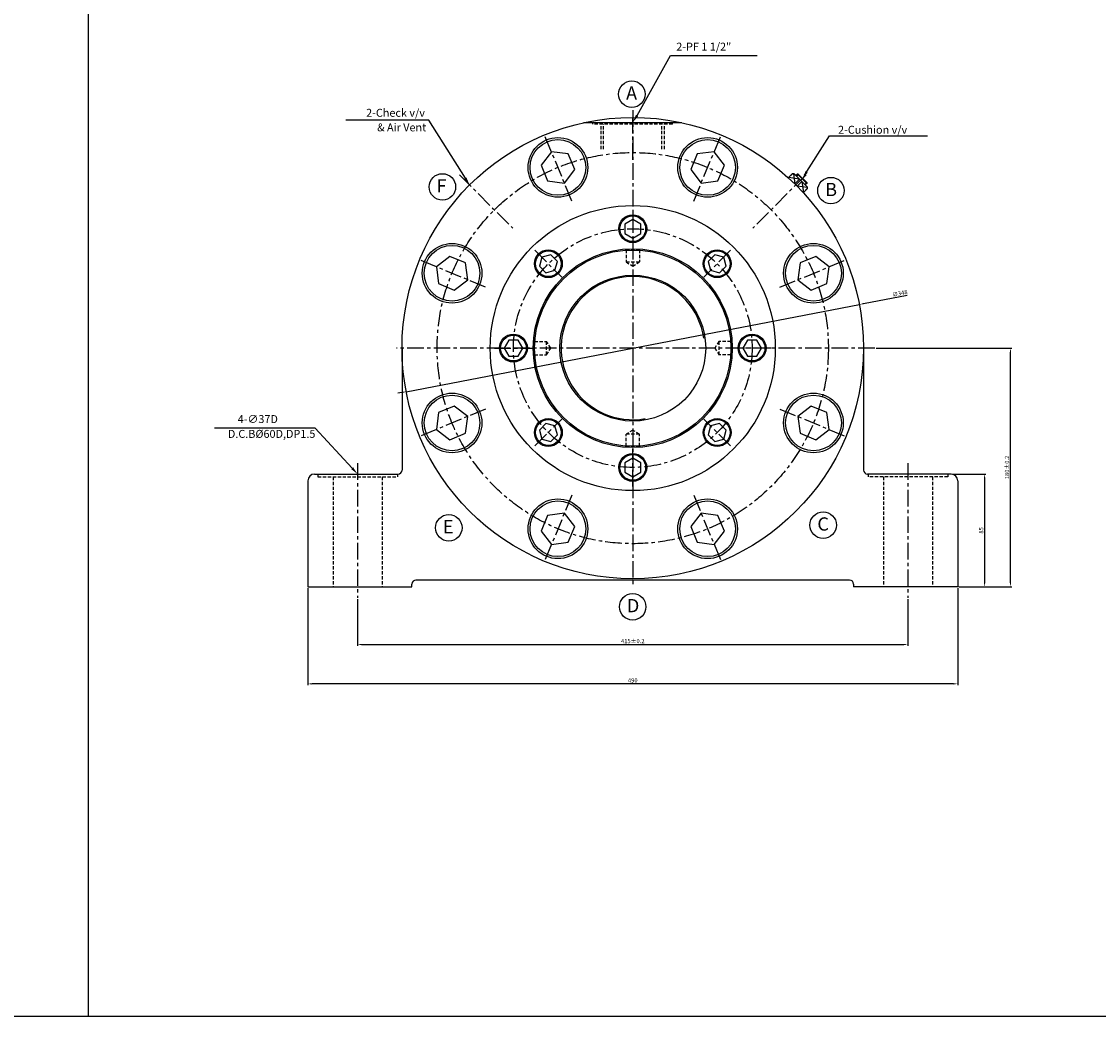
# Model space of a CAD drawing. Extents: x 48 to 10160, y -4467 to 989.
# Drawn here: x 6164 to 6976, y -2512 to -1762 of the extents above; entities that cross this region are included whole.
import ezdxf

# ---------------------------------------------------------------- set-up
doc = ezdxf.new("R2010")
doc.units = 0
doc.header["$LTSCALE"] = 5
doc.header["$MEASUREMENT"] = 0
doc.header["$PDMODE"] = 34
doc.linetypes.add('CENTERX2', pattern=[4, 2.5, -0.5, 0.5, -0.5])
doc.linetypes.add('HIDDENX2', pattern=[0.75, 0.5, -0.25])
doc.layers.get('0').update_dxf_attribs({"linetype": 'CONTINUOUS'})
doc.layers.get('Defpoints').update_dxf_attribs({"linetype": 'CONTINUOUS'})
for name, color, linetype in [('CEN', 1, 'CENTERX2'), ('HID', 2, 'HIDDENX2'), ('ML', 3, 'CONTINUOUS'), ('테두리', 7, 'CONTINUOUS')]:
    doc.layers.add(name, color=color, linetype=linetype)
doc.styles.add('GHS', font='romans', dxfattribs={"bigfont": 'ghs'})
doc.styles.add('치수', font='romans.shx', dxfattribs={"width": 0.7, "oblique": 10, "bigfont": 'fhg.shx'})
doc.dimstyles.new('NKPT', dxfattribs={"dimtxt": 3.2, "dimasz": 3.2, "dimexe": 1, "dimexo": 1, "dimgap": 1, "dimtad": 1, "dimdsep": 46, "dimtxsty": '치수', "dimcen": 0, "dimclrd": 7, "dimclre": 7, "dimclrt": 2, "dimaunit": 1, "dimazin": 2, "dimtm": 1e-09, "dimtfac": 0.7, "dimtmove": 0, "dimatfit": 3, "dimfxl": 0, "dimtolj": 1, "dimarcsym": 0})

# ---------------------------------------------------------------- blocks, each defined once
blk = doc.blocks.new('*D228')
at = {"layer": 'Defpoints', "color": 0}
for p in [(6865.15, -2102.89), (6870.15, -2187.89), (6890.47, -2187.89)]:
    blk.add_point(p, dxfattribs=at)
at = {"layer": 'ML', "color": 7, "lineweight": -2}
for p, q in [((6866.15, -2102.89), (6891.47, -2102.89)), ((6890.47, -2106.09), (6890.47, -2184.69)), ((6871.15, -2187.89), (6891.47, -2187.89))]:
    blk.add_line(p, q, dxfattribs=at)
at = {"layer": 'ML', "color": 7}
for points in [[(6889.93, -2106.09), (6891, -2106.09), (6890.47, -2102.89)], [(6889.93, -2184.69), (6891, -2184.69), (6890.47, -2187.89)]]:
    blk.add_solid(points, dxfattribs=at)
at = {"layer": 'ML', "color": 2, "insert": (6887.87, -2145.39), "char_height": 3.2, "attachment_point": 5, "rotation": 90, "style": '치수'}
blk.add_mtext('\\A1;85', dxfattribs=at)
blk = doc.blocks.new('*D229')
at = {"layer": 'Defpoints', "color": 0}
for p in [(6807.57, -2007.89), (6909.95, -2007.89), (6874.15, -2187.89)]:
    blk.add_point(p, dxfattribs=at)
at = {"layer": 'ML', "color": 7, "lineweight": -2}
for p, q in [((6808.57, -2007.89), (6910.95, -2007.89)), ((6909.95, -2184.69), (6909.95, -2011.09)), ((6875.15, -2187.89), (6910.95, -2187.89))]:
    blk.add_line(p, q, dxfattribs=at)
at = {"layer": 'ML', "color": 7}
for points in [[(6909.42, -2011.09), (6910.48, -2011.09), (6909.95, -2007.89)], [(6909.42, -2184.69), (6910.48, -2184.69), (6909.95, -2187.89)]]:
    blk.add_solid(points, dxfattribs=at)
at = {"layer": 'ML', "color": 2, "insert": (6907.35, -2097.89), "char_height": 3.2, "attachment_point": 5, "rotation": 90, "style": '치수'}
blk.add_mtext('\\A1;180%%P0.2', dxfattribs=at)
blk = doc.blocks.new('*D230')
at = {"layer": 'Defpoints', "color": 0}
for p in [(6417.65, -2196.25), (6832.65, -2196.25), (6832.65, -2231.44)]:
    blk.add_point(p, dxfattribs=at)
at = {"layer": 'ML', "color": 7, "lineweight": -2}
for p, q in [((6417.65, -2197.25), (6417.65, -2232.44)), ((6832.65, -2197.25), (6832.65, -2232.44)), ((6420.85, -2231.44), (6829.45, -2231.44))]:
    blk.add_line(p, q, dxfattribs=at)
at = {"layer": 'ML', "color": 7}
for points in [[(6420.85, -2230.91), (6420.85, -2231.97), (6417.65, -2231.44)], [(6829.45, -2230.91), (6829.45, -2231.97), (6832.65, -2231.44)]]:
    blk.add_solid(points, dxfattribs=at)
at = {"layer": 'ML', "color": 2, "insert": (6625.15, -2228.84), "char_height": 3.2, "attachment_point": 5, "style": '치수'}
blk.add_mtext('\\A1;415%%P0.2', dxfattribs=at)
blk = doc.blocks.new('*D231')
at = {"layer": 'Defpoints', "color": 0}
for p in [(6380.15, -2187.89), (6870.15, -2187.89), (6380.15, -2261.09)]:
    blk.add_point(p, dxfattribs=at)
at = {"layer": 'ML', "color": 7, "lineweight": -2}
for p, q in [((6380.15, -2188.89), (6380.15, -2262.09)), ((6870.15, -2188.89), (6870.15, -2262.09)), ((6866.95, -2261.09), (6383.35, -2261.09))]:
    blk.add_line(p, q, dxfattribs=at)
at = {"layer": 'ML', "color": 7}
for points in [[(6383.35, -2260.55), (6383.35, -2261.62), (6380.15, -2261.09)], [(6866.95, -2260.55), (6866.95, -2261.62), (6870.15, -2261.09)]]:
    blk.add_solid(points, dxfattribs=at)
at = {"layer": 'ML', "color": 2, "insert": (6625.15, -2258.49), "char_height": 3.2, "attachment_point": 5, "style": '치수'}
blk.add_mtext('\\A1;490', dxfattribs=at)
blk = doc.blocks.new('*D232')
at = {"layer": 'Defpoints', "color": 0}
for p in [(6796.02, -1975.02), (6454.29, -2040.76)]:
    blk.add_point(p, dxfattribs=at)
at = {"layer": 'ML', "color": 7, "lineweight": -2}
for p, q in [((6832.07, -1968.08), (6799.16, -1974.41)), ((6454.29, -2040.76), (6796.02, -1975.02)), ((6451.14, -2041.37), (6448, -2041.97))]:
    blk.add_line(p, q, dxfattribs=at)
at = {"layer": 'ML', "color": 7}
for points in [[(6799.06, -1973.89), (6799.26, -1974.94), (6796.02, -1975.02)], [(6451.04, -2040.84), (6451.25, -2041.89), (6454.29, -2040.76)]]:
    blk.add_solid(points, dxfattribs=at)
at = {"layer": 'ML', "color": 2, "insert": (6826.54, -1966.5), "char_height": 3.2, "attachment_point": 5, "rotation": 10.89004, "style": '치수'}
blk.add_mtext('\\A1;∅348', dxfattribs=at)

msp = doc.modelspace()

# ---------------------------------------------------------------- linework, layer by layer
for p, q in [((6214.459, -609.277), (6214.459, -2511.939)), ((10159.692, -2511.939), (48.23, -2511.939)), ((8798.581, -2511.939), (48.23, -2511.939))]:
    msp.add_line(p, q)
at = {"layer": 'CEN'}
for p, q in [((6625.153, -1828.507), (6625.153, -2188.497)), ((6625.153, -1865.903), (6625.153, -1833.891)), ((6579.201, -1896.953), (6558.566, -1847.136)), ((6671.105, -1896.953), (6691.74, -1847.136)), ((6494.502, -1877.24), (6534.668, -1917.406)), ((6755.804, -1877.24), (6715.639, -1917.406)), ((6755.804, -1877.24), (6741.827, -1891.217)), ((6625.153, -1903.533), (6625.153, -1932.249)), ((6551.361, -1934.099), (6571.666, -1954.404)), ((6698.945, -1934.099), (6678.64, -1954.404)), ((6514.215, -1961.939), (6464.398, -1941.304)), ((6736.091, -1961.939), (6785.908, -1941.304)), ((6807.565, -2007.891), (6447.115, -2007.891)), ((6520.796, -2007.891), (6549.511, -2007.891)), ((6729.511, -2007.891), (6700.796, -2007.891)), ((6514.215, -2053.843), (6464.398, -2074.478)), ((6736.091, -2053.843), (6785.908, -2074.478)), ((6551.361, -2081.683), (6571.666, -2061.378)), ((6698.945, -2081.683), (6678.64, -2061.378)), ((6625.153, -2112.249), (6625.153, -2083.533)), ((6417.653, -2094.777), (6417.653, -2196.253)), ((6832.653, -2094.777), (6832.653, -2196.253)), ((6579.201, -2118.829), (6558.566, -2168.646)), ((6671.105, -2118.829), (6691.74, -2168.646))]:
    msp.add_line(p, q, dxfattribs=at)
for radius in [147.5, 90]:
    msp.add_circle((6625.153, -2007.891), radius, dxfattribs=at)
at = {"layer": 'HID'}
for p, q in [((6595.153, -1838.891), (6595.153, -1837.891)), ((6595.153, -1838.891), (6595.153, -1837.891)), ((6655.153, -1838.891), (6595.153, -1838.891)), ((6601.253, -1857.891), (6601.253, -1838.891)), ((6603.153, -1857.891), (6603.153, -1838.891)), ((6647.153, -1857.891), (6647.153, -1838.891)), ((6649.053, -1857.891), (6649.053, -1838.891)), ((6655.153, -1838.891), (6655.153, -1837.891)), ((6655.153, -1838.891), (6655.153, -1837.891)), ((6620.153, -1933.891), (6619.455, -1933.193)), ((6620.153, -1933.891), (6620.153, -1942.891)), ((6620.153, -1933.891), (6630.153, -1933.891)), ((6630.153, -1933.891), (6630.852, -1933.193)), ((6630.153, -1933.891), (6630.153, -1942.891)), ((6620.153, -1942.891), (6630.153, -1942.891)), ((6620.153, -1942.891), (6625.153, -1946.057)), ((6625.153, -1946.057), (6630.153, -1942.891)), ((6551.153, -2002.891), (6550.455, -2002.193)), ((6551.153, -2012.891), (6551.153, -2002.891)), ((6551.153, -2002.891), (6560.153, -2002.891)), ((6563.319, -2007.891), (6560.153, -2002.891)), ((6560.153, -2012.891), (6560.153, -2002.891)), ((6690.153, -2002.891), (6686.987, -2007.891)), ((6690.153, -2002.891), (6690.153, -2012.891)), ((6699.153, -2002.891), (6690.153, -2002.891)), ((6699.153, -2002.891), (6699.852, -2002.193)), ((6699.153, -2002.891), (6699.153, -2012.891)), ((6551.153, -2012.891), (6550.455, -2013.59)), ((6551.153, -2012.891), (6560.153, -2012.891)), ((6560.153, -2012.891), (6563.319, -2007.891)), ((6686.987, -2007.891), (6690.153, -2012.891)), ((6699.153, -2012.891), (6690.153, -2012.891)), ((6699.153, -2012.891), (6699.852, -2013.59)), ((6625.153, -2069.725), (6620.153, -2072.891)), ((6630.153, -2072.891), (6625.153, -2069.725)), ((6630.153, -2072.891), (6620.153, -2072.891)), ((6620.153, -2081.891), (6620.153, -2072.891)), ((6630.153, -2081.891), (6630.153, -2072.891)), ((6620.153, -2081.891), (6619.455, -2082.59)), ((6630.153, -2081.891), (6620.153, -2081.891)), ((6630.153, -2081.891), (6630.852, -2082.59)), ((6387.653, -2102.891), (6387.653, -2104.891)), ((6447.653, -2102.891), (6447.653, -2104.891)), ((6802.653, -2102.891), (6802.653, -2104.891)), ((6862.653, -2102.891), (6862.653, -2104.891)), ((6387.653, -2104.891), (6447.653, -2104.891)), ((6399.153, -2104.891), (6399.153, -2187.891)), ((6436.153, -2104.891), (6436.153, -2187.891)), ((6862.653, -2104.891), (6802.653, -2104.891)), ((6814.153, -2104.891), (6814.153, -2187.891)), ((6851.153, -2104.891), (6851.153, -2187.891))]:
    msp.add_line(p, q, dxfattribs=at)
at = {"layer": 'ML'}
for p, q in [((6662.248, -1837.891), (6588.059, -1837.891)), ((6745.361, -1876.369), (6742.388, -1879.343)), ((6745.361, -1876.369), (6742.533, -1879.198)), ((6745.511, -1876.369), (6742.608, -1879.273)), ((6746.776, -1876.369), (6745.361, -1876.369)), ((6746.776, -1876.369), (6756.675, -1886.269)), ((6750.807, -1880.401), (6747.272, -1883.936)), ((6747.272, -1883.936), (6749.108, -1885.773)), ((6749.25, -1876.723), (6748.19, -1877.783)), ((6752.643, -1882.237), (6749.108, -1885.773)), ((6756.321, -1883.794), (6749.25, -1876.723)), ((6749.958, -1876.723), (6749.25, -1876.723)), ((6756.321, -1883.087), (6749.958, -1876.723)), ((6749.958, -1876.723), (6756.321, -1883.087)), ((6756.321, -1883.794), (6755.261, -1884.854)), ((6756.321, -1883.087), (6756.321, -1883.794)), ((6756.675, -1887.683), (6753.701, -1890.656)), ((6756.675, -1887.533), (6753.772, -1890.436)), ((6756.675, -1886.269), (6756.675, -1887.683)), ((6451.153, -2007.891), (6451.153, -2099.891)), ((6451.153, -2007.891), (6451.153, -2099.891)), ((6799.153, -2007.891), (6799.153, -2099.891)), ((6385.153, -2102.891), (6448.153, -2102.891)), ((6865.153, -2102.891), (6802.153, -2102.891)), ((6380.153, -2107.891), (6380.153, -2187.891)), ((6870.153, -2107.891), (6870.153, -2187.891)), ((6788.653, -2182.891), (6461.653, -2182.891)), ((6380.153, -2187.891), (6458.653, -2187.891)), ((6458.653, -2187.891), (6458.653, -2185.891)), ((6458.653, -2187.891), (6458.653, -2187.891)), ((6791.653, -2185.891), (6791.653, -2187.891)), ((6870.153, -2187.891), (6791.653, -2187.891))]:
    msp.add_line(p, q, dxfattribs=at)
for points in [[(6563.809, -1859.793), (6556.017, -1869.948), (6560.915, -1881.774), (6573.606, -1883.444), (6581.398, -1873.29), (6576.5, -1861.464)], [(6686.497, -1859.793), (6673.807, -1861.464), (6668.908, -1873.29), (6676.701, -1883.444), (6689.391, -1881.774), (6694.289, -1869.948)], [(6625.153, -1910.891), (6619.091, -1914.391), (6619.091, -1921.391), (6625.153, -1924.891), (6631.215, -1921.391), (6631.215, -1914.391)], [(6477.055, -1946.547), (6478.726, -1959.237), (6490.552, -1964.136), (6500.707, -1956.344), (6499.036, -1943.653), (6487.21, -1938.755)], [(6556.564, -1939.302), (6554.752, -1946.063), (6559.702, -1951.013), (6566.463, -1949.201), (6568.275, -1942.44), (6563.325, -1937.49)], [(6693.743, -1939.302), (6686.981, -1937.49), (6682.031, -1942.44), (6683.843, -1949.201), (6690.605, -1951.013), (6695.554, -1946.063)], [(6773.251, -1946.547), (6763.096, -1938.755), (6751.27, -1943.653), (6749.6, -1956.344), (6759.755, -1964.136), (6771.58, -1959.237)], [(6528.153, -2007.891), (6531.653, -2013.953), (6538.653, -2013.953), (6542.153, -2007.891), (6538.653, -2001.829), (6531.653, -2001.829)], [(6722.153, -2007.891), (6718.653, -2001.829), (6711.653, -2001.829), (6708.153, -2007.891), (6711.653, -2013.953), (6718.653, -2013.953)], [(6477.055, -2069.235), (6487.21, -2077.027), (6499.036, -2072.129), (6500.707, -2059.439), (6490.552, -2051.646), (6478.726, -2056.545)], [(6773.251, -2069.235), (6771.58, -2056.545), (6759.755, -2051.646), (6749.6, -2059.439), (6751.27, -2072.129), (6763.096, -2077.027)], [(6556.564, -2076.48), (6563.325, -2078.292), (6568.275, -2073.342), (6566.463, -2066.581), (6559.702, -2064.769), (6554.752, -2069.719)], [(6693.743, -2076.48), (6695.554, -2069.719), (6690.605, -2064.769), (6683.843, -2066.581), (6682.031, -2073.342), (6686.981, -2078.292)], [(6625.153, -2104.891), (6631.215, -2101.391), (6631.215, -2094.391), (6625.153, -2090.891), (6619.091, -2094.391), (6619.091, -2101.391)], [(6563.809, -2155.989), (6576.5, -2154.318), (6581.398, -2142.493), (6573.606, -2132.338), (6560.915, -2134.008), (6556.017, -2145.834)], [(6686.497, -2155.989), (6694.289, -2145.834), (6689.391, -2134.008), (6676.701, -2132.338), (6668.908, -2142.493), (6673.807, -2154.318)]]:
    msp.add_lwpolyline(points, close=True, dxfattribs=at)
at = {"layer": 'ML', "color": 3}
for centre in [(6624.468, -1816.366), (6481.596, -1886.335), (6774.589, -1889.102), (6486.394, -2143.406), (6768.707, -2141.382), (6625.08, -2202.957)]:
    msp.add_circle(centre, 10, dxfattribs=at)
at = {"layer": 'ML'}
for centre, radius in [((6625.153, -2007.891), 174), ((6568.707, -1871.619), 22.5), ((6568.707, -1871.619), 21), ((6681.599, -1871.619), 22.5), ((6681.599, -1871.619), 21), ((6625.153, -2007.891), 107.5), ((6625.153, -1917.891), 10.5), ((6625.153, -1917.891), 9.7), ((6488.881, -1951.445), 22.5), ((6488.881, -1951.445), 21), ((6761.425, -1951.445), 22.5), ((6761.425, -1951.445), 21), ((6625.153, -2007.891), 75), ((6561.514, -1944.251), 10.5), ((6625.153, -2007.891), 74), ((6561.514, -1944.251), 9.7), ((6688.793, -1944.251), 10.5), ((6688.793, -1944.251), 9.7), ((6625.153, -2007.891), 55), ((6535.153, -2007.891), 10.5), ((6715.153, -2007.891), 10.5), ((6535.153, -2007.891), 9.7), ((6715.153, -2007.891), 9.7), ((6488.881, -2064.337), 22.5), ((6488.881, -2064.337), 21), ((6761.425, -2064.337), 22.5), ((6761.425, -2064.337), 21), ((6561.514, -2071.531), 10.5), ((6561.514, -2071.531), 9.7), ((6688.793, -2071.531), 10.5), ((6688.793, -2071.531), 9.7), ((6625.153, -2097.891), 10.5), ((6625.153, -2097.891), 9.7), ((6568.707, -2144.163), 22.5), ((6568.707, -2144.163), 21), ((6681.599, -2144.163), 22.5), ((6681.599, -2144.163), 21)]:
    msp.add_circle(centre, radius, dxfattribs=at)
for centre, radius, start, end in [((6385.153, -2107.891), 5, 90, 180), ((6448.153, -2099.891), 3, 270, 0), ((6802.153, -2099.891), 3, 180, 270), ((6865.153, -2107.891), 5, 0, 90), ((6461.653, -2185.891), 3, 90, 180), ((6788.653, -2185.891), 3, 0, 90)]:
    msp.add_arc(centre, radius, start, end, dxfattribs=at)
at = {"layer": '테두리'}
for p, q in [((6628.417, -1832.484), (6653.578, -1787.264)), ((6653.578, -1787.264), (6659.578, -1787.264)), ((6659.578, -1787.264), (6718.864, -1787.264)), ((6471.444, -1836.087), (6408.73, -1836.087)), ((6498.913, -1879.782), (6471.444, -1836.087)), ((6754.741, -1877.368), (6773.476, -1847.705)), ((6773.476, -1847.705), (6776.476, -1847.705)), ((6776.476, -1847.705), (6847.476, -1847.705)), ((6750.807, -1880.401), (6742.608, -1879.273)), ((6746.23, -1876.369), (6747.272, -1883.936)), ((6749.958, -1876.723), (6748.543, -1878.137)), ((6752.643, -1882.237), (6753.772, -1890.436)), ((6756.321, -1883.087), (6754.907, -1884.501)), ((6756.675, -1886.814), (6749.108, -1885.773)), ((6369.64, -2068.162), (6309.859, -2068.162)), ((6385.777, -2068.162), (6369.64, -2068.162)), ((6413.596, -2098.471), (6385.777, -2068.162))]:
    msp.add_line(p, q, dxfattribs=at)
msp.add_arc((6625.153, -2007.891), 54, 8.08978, 280.007847, dxfattribs=at)
for points in [[(6629.256, -1833.028), (6627.578, -1831.94), (6625.153, -1837.518)], [(6757.189, -1875.366), (6755.498, -1874.298), (6753.14, -1879.905)], [(6499.758, -1879.248), (6498.067, -1880.316), (6502.117, -1884.854)], [(6414.333, -2097.795), (6412.859, -2099.147), (6417.653, -2102.891)]]:
    msp.add_solid(points, dxfattribs=at)

# ---------------------------------------------------------------- texts
at = {"layer": 'ML', "style": 'GHS'}
for s, p in [('A', (6620.104, -1820.519)), ('F', (6477.232, -1890.488)), ('B', (6770.225, -1893.254)), ('C', (6764.343, -2145.535)), ('E', (6482.03, -2147.559)), ('D', (6620.716, -2207.11))]:
    msp.add_text(s, height=10, dxfattribs=at).set_placement(p)
at = {"layer": 'ML', "color": 2, "char_height": 6, "style": 'GHS'}
for s, insert, attachment_point in [('2-PF 1 1/2"', (6657.937, -1781.319), 4), ('\\A1;2-Check v/v', (6468.444, -1830.425), 6), ('& Air Vent', (6469.4, -1842.202), 6), ('\\A1;2-Cushion v/v', (6779.933, -1843.216), 4), ('4-∅37D', (6357.558, -2062.162), 6), ('D.C.B%%C60D,DP1.5', (6385.859, -2073.349), 6)]:
    msp.add_mtext(s, dxfattribs=dict(at, insert=insert, attachment_point=attachment_point))

# ---------------------------------------------------------------- dimensions: what is measured, and where the dimension line sits
at = {"layer": 'ML'}
dim = msp.add_diameter_dim_2p(p1=(6454.287, -2040.764), p2=(6796.02, -1975.018), dimstyle='NKPT', dxfattribs=at)
dim.commit()
dim.dimension.update_dxf_attribs({"geometry": '*D232', "text_midpoint": (6827.029, -1969.052), "dimtype": 163})
for base, p1, p2, text, picture, middle in [((6909.951, -2007.891), (6874.153, -2187.891), (6807.565, -2007.891), '180%%P0.2', '*D229', (6907.351, -2097.891)), ((6890.466, -2187.891), (6865.153, -2102.891), (6870.153, -2187.891), '85', '*D228', (6887.866, -2145.391))]:
    dim = msp.add_linear_dim(base=base, p1=p1, p2=p2, angle=90, text=text, dimstyle='NKPT', dxfattribs=at)
    dim.commit()
    dim.dimension.update_dxf_attribs({"geometry": picture, "text_midpoint": middle})
for base, p1, p2, text, picture, middle in [((6380.153, -2261.086), (6870.153, -2187.891), (6380.153, -2187.891), '490', '*D231', (6625.153, -2258.486)), ((6832.653, -2231.439), (6417.653, -2196.253), (6832.653, -2196.253), '415%%P0.2', '*D230', (6625.153, -2228.839))]:
    dim = msp.add_linear_dim(base=base, p1=p1, p2=p2, text=text, dimstyle='NKPT', dxfattribs=at)
    dim.commit()
    dim.dimension.update_dxf_attribs({"geometry": picture, "text_midpoint": middle})

doc.saveas('drawing.dxf')
